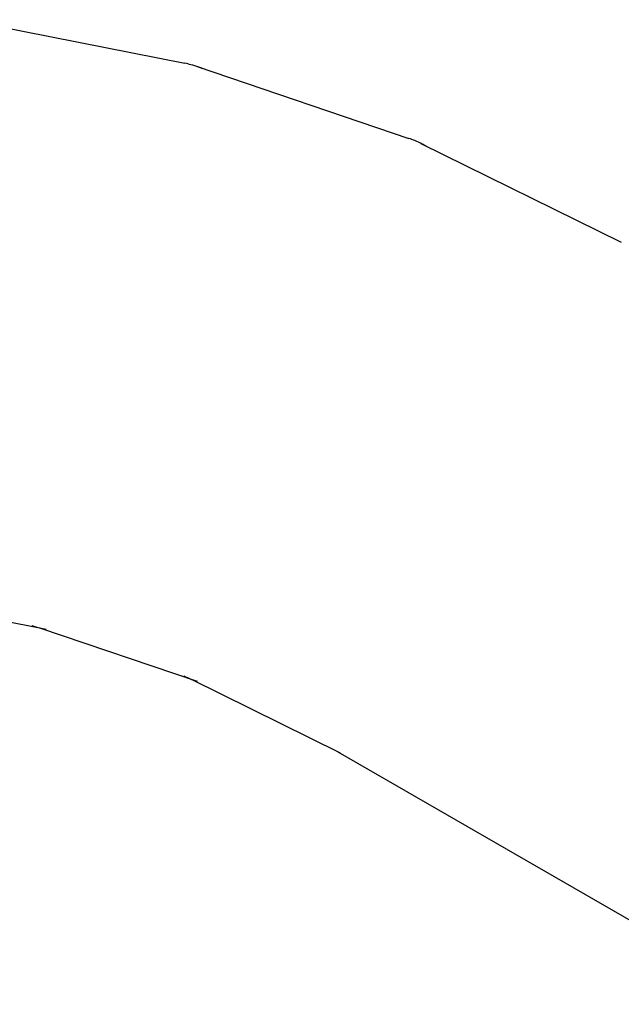
# Model space of a CAD drawing. Units: millimetres. Extents: x -4358 to 14549, y -6544 to 5657.
# Drawn here: x 6859 to 7653, y -1604 to -304 of the extents above; entities that cross this region are included whole.
import ezdxf

# ---------------------------------------------------------------- set-up
doc = ezdxf.new("R2010")
doc.units = ezdxf.units.MM
doc.header["$LTSCALE"] = 20
doc.layers.add('2d', color=230, linetype='Continuous')

msp = doc.modelspace()

# ---------------------------------------------------------------- linework, layer by layer
at = {"layer": '2d'}
for p, q in [((6787.9, -304.3), (7077.3, -361.9)), ((7093.6, -366.3), (7373, -461.1)), ((7388.6, -467.6), (7653.2, -598.1)), ((6894.1, -1109.4), (6678.8, -1066.6)), ((7093.9, -1178.4), (6886, -1107.8)), ((7282.9, -1272.8), (7086, -1175.7)), ((7279.1, -1270.9), (8350.9, -1889.7))]:
    msp.add_line(p, q, dxfattribs=at)
for points in [[(7085.3, -363.8), (7082.7, -363.1), (7080, -362.4), (7077.3, -361.9)], [(7380.8, -464), (7378.2, -463), (7375.6, -462), (7373, -461.1)], [(6875.2, -1104.1), (6878.8, -1105.4), (6882.4, -1106.6), (6886, -1107.5)], [(6886, -1107.5), (6888.7, -1108.2), (6891.4, -1108.9), (6894.1, -1109.4)], [(7075.8, -1170.6), (7079.2, -1172.4), (7082.6, -1174), (7086.1, -1175.4)], [(7086.1, -1175.4), (7088.6, -1176.5), (7091.2, -1177.5), (7093.9, -1178.4)], [(7282.9, -1272.8), (7282.8, -1272.7), (7282.7, -1272.7), (7282.7, -1272.7)]]:
    msp.add_open_spline(points, degree=3, dxfattribs=at)
for points in [[(7101.1, -369.1), (7099.3, -368.4), (7097.5, -367.7), (7092.3, -365.8), (7088.8, -364.7), (7085.3, -363.8)], [(7395.7, -471.4), (7394, -470.4), (7392.3, -469.5), (7387.4, -467), (7384.1, -465.4), (7380.8, -464)]]:
    msp.add_open_spline(points, degree=3, knots=[0.48803903, 0.48803903, 0.48803903, 0.48803903, 0.4921875, 0.4921875, 0.5, 0.5, 0.5, 0.5], dxfattribs=at)

doc.saveas('drawing.dxf')
